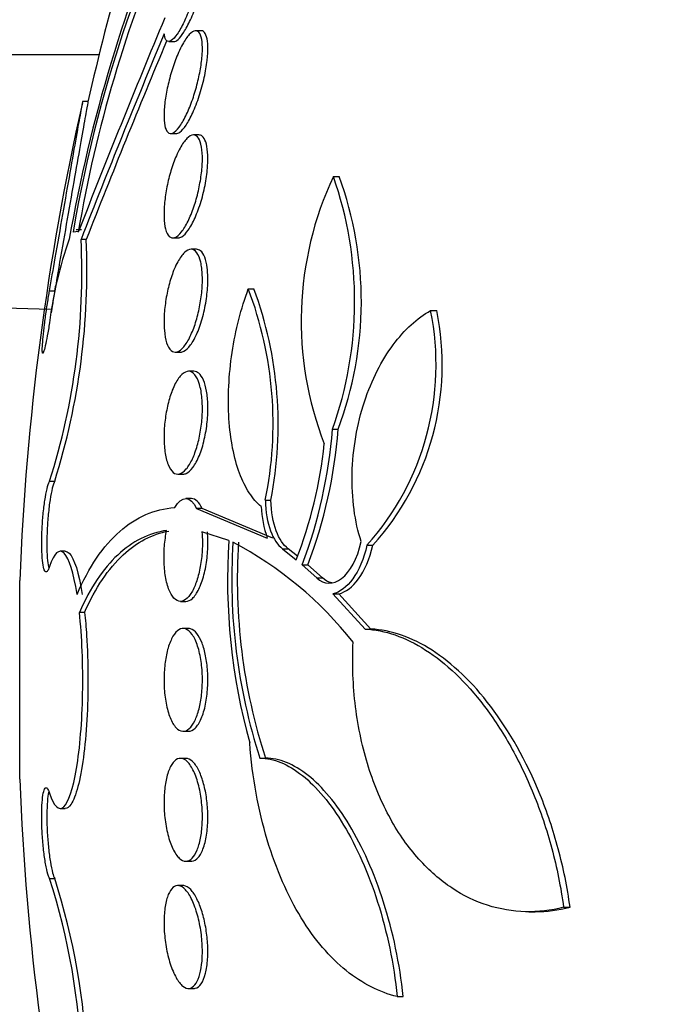
# Model space of a CAD drawing. Units: millimetres. Extents: x 0 to 1478, y 0 to 1758.
# Drawn here: x 281 to 286, y 1151 to 1159 of the extents above; entities that cross this region are included whole.
import ezdxf
from ezdxf import colors
from ezdxf.entities.mleader import LeaderData, LeaderLine
from ezdxf.math import Vec2, Vec3

# ---------------------------------------------------------------- set-up
doc = ezdxf.new("R2010")
doc.units = ezdxf.units.MM
doc.layers.add('DV7_Défaut', color=7, linetype='Continuous')
doc.layers.add('Défaut', color=7, linetype='Continuous')

# ---------------------------------------------------------------- blocks, each defined once
blk = doc.blocks.new('_DOT')
at = {"color": 0}
blk.add_line((0, 0), (-1, 0), dxfattribs=at)
at = {"color": 0, "const_width": 0.333}
blk.add_lwpolyline([(-0.1665, 0, 1), (0.1665, 0, 1)], format="xyb", close=True, dxfattribs=at)
blk = doc.blocks.new('SE6')
at = {"layer": 'DV7_Défaut', "color": 7, "linetype": 'Continuous'}
for p, q in [((282.2539, 1159.0049), (282.2121, 1159.0049)), ((282.0038, 1158.9212), (282.0447, 1158.9212)), ((244.9868, 1158.8197), (281.4605, 1158.8197)), ((281.3734, 1158.4553), (281.3315, 1158.4553)), ((282.0186, 1158.2049), (282.0599, 1158.2049)), ((282.2369, 1158.1939), (282.1953, 1158.1939)), ((283.2838, 1157.8715), (283.3288, 1157.8715)), ((281.3003, 1157.4436), (281.2574, 1157.4375)), ((281.3225, 1157.4553), (281.2811, 1157.4553)), ((281.3606, 1157.3819), (281.3201, 1157.3819)), ((282.0353, 1157.3939), (282.077, 1157.3939)), ((282.2184, 1157.3048), (282.1767, 1157.3048)), ((281.0745, 1156.9819), (281.1146, 1156.9819)), ((282.6221, 1156.9969), (282.6655, 1156.9969)), ((284.0412, 1156.8281), (284.0882, 1156.8281)), ((282.0536, 1156.5048), (282.0956, 1156.5048)), ((282.1986, 1156.3556), (282.1567, 1156.3556)), ((283.2765, 1155.9043), (283.3215, 1155.9043)), ((281.0749, 1155.5014), (281.1149, 1155.5014)), ((282.0733, 1155.5556), (282.1154, 1155.5556)), ((282.178, 1155.3658), (282.1357, 1155.3658)), ((282.7545, 1155.3525), (282.7982, 1155.3525)), ((282.2615, 1155.2894), (282.219, 1155.2894)), ((282.219, 1155.2894), (282.7699, 1155.0585)), ((282.8136, 1155.0585), (282.2615, 1155.2894)), ((282.4703, 1155.0403), (282.2609, 1155.1076)), ((281.1975, 1154.9553), (281.1573, 1154.9553)), ((282.8875, 1154.9753), (282.9316, 1154.9753)), ((282.8875, 1154.9753), (282.9953, 1154.89)), ((283.004, 1154.9181), (282.9316, 1154.9753)), ((283.5454, 1155.0026), (283.5911, 1155.0026)), ((283.041, 1154.8513), (283.0854, 1154.8513)), ((283.041, 1154.8513), (283.1542, 1154.7493)), ((283.199, 1154.7493), (283.0854, 1154.8513)), ((280.843, 1153.1823), (280.843, 1154.7284)), ((283.1542, 1154.7493), (283.199, 1154.7493)), ((282.0938, 1154.5658), (282.1356, 1154.5658)), ((283.281, 1154.625), (283.326, 1154.625)), ((283.281, 1154.625), (283.5305, 1154.3504)), ((283.5762, 1154.3504), (283.326, 1154.625)), ((281.3475, 1154.4805), (281.307, 1154.4805)), ((282.157, 1154.3553), (282.1147, 1154.3553)), ((283.5305, 1154.3504), (283.5762, 1154.3504)), ((282.1145, 1153.5553), (282.1569, 1153.5553)), ((282.136, 1153.3449), (282.0937, 1153.3449)), ((282.712, 1153.3468), (282.7556, 1153.3468)), ((281.1574, 1152.9553), (281.1974, 1152.9553)), ((282.1359, 1152.5449), (282.1782, 1152.5449)), ((281.0749, 1152.4093), (281.1149, 1152.4093)), ((282.1152, 1152.355), (282.073, 1152.355)), ((285.0765, 1152.1866), (285.1266, 1152.1866)), ((284.8057, 1152.1518), (284.8545, 1152.1518)), ((282.1566, 1151.555), (282.1988, 1151.555)), ((283.781, 1151.4917), (283.8273, 1151.4917))]:
    blk.add_line(p, q, dxfattribs=at)
for centre, radius, start, end in [((291.4324, 1155.7086), 10.3209, 150.26732, 170.35664), ((301.1283, 1153.9553), 20.2604, 160.9055, 167.17624), ((293.1127, 1155.2936), 12.0668, 156.62268, 170.02037), ((291.4459, 1155.7113), 10.2938, 156.63005, 170.34633), ((348.7395, 1131.1531), 72.3825, 157.283602, 158.702232), ((349.8885, 1130.563), 73.6266, 157.295002, 158.638236), ((348.8358, 1130.9481), 72.4682, 157.291952, 158.606912), ((314.8424, 2104.946), 948.7091, 265.930011, 267.960598), ((301.1283, 1153.9553), 20.3, 167.22299, 177.81768), ((285.6819, 1156.7484), 2.6481, 154.9058, 201.20378), ((280.5082, 1156.8981), 2.9413, 340.25235, 19.32526), ((280.675, 1156.8977), 2.8268, 339.42664, 20.14991), ((284.1011, 1156.3615), 3.0494, 160.3952, 172.99177), ((275.9968, 1157.1199), 5.3297, 342.32211, 2.81809), ((275.9026, 1157.1388), 5.4634, 342.56028, 2.55013), ((279.8593, 1155.9469), 2.9555, 348.39661, 20.80964), ((279.7943, 1155.9376), 3.0604, 348.97695, 20.25102), ((281.9771, 1156.4086), 2.1063, 318.12478, 11.48836), ((282.0412, 1156.405), 2.0903, 317.85968, 11.67572), ((279.5267, 1156.1901), 3.7607, 339.1456, 355.64282), ((279.5794, 1156.1903), 3.753, 339.09711, 355.63042), ((279.7505, 1156.1513), 3.4813, 338.7576, 354.05385), ((283.5453, 1155.3368), 0.8238, 182.35445, 199.74118), ((287.2016, 1154.7322), 4.7413, 176.27413, 195.50699), ((286.9921, 1154.733), 4.499, 176.2656, 197.9455), ((281.1269, 1152.4194), 2.9474, 38.35724, 62.17493), ((287.0251, 1154.733), 4.4889, 176.25696, 197.98718), ((301.1283, 1153.9553), 20.3, 182.18232, 192.8016), ((276.0345, 1150.7888), 5.2944, 2.0415, 17.8224), ((276.0524, 1150.7831), 5.3173, 2.09505, 17.80832)]:
    blk.add_arc(centre, radius, start, end, dxfattribs=at)
for points, knots in [([(282.2605, 1159.6755), (282.2621, 1159.6669), (282.2633, 1159.6572), (282.2639, 1159.6464), (282.2654, 1159.6217), (282.2643, 1159.5911), (282.2607, 1159.557), (282.2572, 1159.5233), (282.2512, 1159.4852), (282.2432, 1159.4461), (282.235, 1159.4058), (282.2246, 1159.3634), (282.2129, 1159.3219), (282.2004, 1159.278), (282.1862, 1159.2341), (282.1713, 1159.1934), (282.1554, 1159.15), (282.1384, 1159.109), (282.1215, 1159.0734), (282.1038, 1159.0363), (282.0858, 1159.004), (282.0689, 1158.9793), (282.052, 1158.9544), (282.0356, 1158.9366), (282.0215, 1158.9278), (282.0079, 1158.9193), (281.9958, 1158.9189), (281.9867, 1158.9274), (281.9782, 1158.9353), (281.9719, 1158.9512), (281.9686, 1158.9739), (281.9682, 1158.9765), (281.9679, 1158.9791), (281.9676, 1158.9819)], [0, 0, 0, 0, 0.041879, 0.041879, 0.041879, 0.137743, 0.137743, 0.137743, 0.232801, 0.232801, 0.232801, 0.330441, 0.330441, 0.330441, 0.433598, 0.433598, 0.433598, 0.543269, 0.543269, 0.543269, 0.657841, 0.657841, 0.657841, 0.773157, 0.773157, 0.773157, 0.884259, 0.884259, 0.884259, 0.988312, 0.988312, 0.988312, 1, 1, 1, 1]), ([(282.044, 1158.9212), (282.0531, 1158.9212), (282.0635, 1158.9264), (282.0749, 1158.9363), (282.0887, 1158.9484), (282.1042, 1158.9679), (282.1201, 1158.993), (282.1369, 1159.0195), (282.1546, 1159.053), (282.1719, 1159.0909), (282.1896, 1159.1298), (282.2074, 1159.1745), (282.2236, 1159.2212), (282.2397, 1159.2674), (282.2547, 1159.317), (282.2671, 1159.3655), (282.279, 1159.4115), (282.2889, 1159.458), (282.2957, 1159.5003), (282.3021, 1159.5398), (282.3059, 1159.5768), (282.3069, 1159.6079), (282.3077, 1159.6347), (282.3064, 1159.6578), (282.3031, 1159.6755)], [0, 0, 0, 0, 0.103681, 0.103681, 0.103681, 0.231019, 0.231019, 0.231019, 0.365786, 0.365786, 0.365786, 0.504874, 0.504874, 0.504874, 0.642557, 0.642557, 0.642557, 0.773287, 0.773287, 0.773287, 0.895196, 0.895196, 0.895196, 1, 1, 1, 1]), ([(290.1953, 1136.8593), (283.8524, 1139.3457), (270.6686, 1144.1289), (250.3534, 1150.3122), (229.3505, 1155.4833), (215.1828, 1158.1691), (208.0679, 1159.3197)], [0, 0, 0, 0, 0.239591, 0.493061, 0.74653, 1, 1, 1, 1]), ([(282.1096, 1158.8983), (282.1273, 1158.9304), (282.1453, 1158.9567), (282.1622, 1158.9748), (282.1791, 1158.9929), (282.1953, 1159.0033), (282.2094, 1159.0047), (282.2231, 1159.006), (282.2351, 1158.9988), (282.2442, 1158.9833), (282.2527, 1158.9687), (282.2588, 1158.9463), (282.262, 1158.9178), (282.265, 1158.891), (282.2653, 1158.8581), (282.2631, 1158.822), (282.2609, 1158.7868), (282.2561, 1158.7476), (282.2493, 1158.7075), (282.2423, 1158.6668), (282.2331, 1158.6243), (282.2223, 1158.583), (282.211, 1158.5397), (282.1977, 1158.4968), (282.1836, 1158.4573), (282.1685, 1158.4153), (282.1521, 1158.376), (282.1356, 1158.3423), (282.1182, 1158.3069), (282.1002, 1158.2766), (282.083, 1158.254), (282.0656, 1158.231), (282.0485, 1158.2153), (282.0334, 1158.2086), (282.0186, 1158.2021), (282.0052, 1158.2041), (281.9946, 1158.2148), (281.9846, 1158.2249), (281.9767, 1158.2432), (281.9718, 1158.2683), (281.9673, 1158.2918), (281.9652, 1158.322), (281.966, 1158.3563), (281.9666, 1158.3894), (281.9699, 1158.4271), (281.9753, 1158.4663), (281.9808, 1158.5057), (281.9887, 1158.5477), (281.9983, 1158.5889), (282.0082, 1158.6318), (282.0202, 1158.675), (282.0333, 1158.7154), (282.0472, 1158.7583), (282.0627, 1158.7991), (282.0786, 1158.8351), (282.0888, 1158.858), (282.0992, 1158.8793), (282.1096, 1158.8983)], [0, 0, 0, 0, 0.058606, 0.058606, 0.058606, 0.117315, 0.117315, 0.117315, 0.174198, 0.174198, 0.174198, 0.227418, 0.227418, 0.227418, 0.277412, 0.277412, 0.277412, 0.326044, 0.326044, 0.326044, 0.375469, 0.375469, 0.375469, 0.427392, 0.427392, 0.427392, 0.48263, 0.48263, 0.48263, 0.540742, 0.540742, 0.540742, 0.599908, 0.599908, 0.599908, 0.657562, 0.657562, 0.657562, 0.711823, 0.711823, 0.711823, 0.762626, 0.762626, 0.762626, 0.811502, 0.811502, 0.811502, 0.860537, 0.860537, 0.860537, 0.911558, 0.911558, 0.911558, 0.965683, 0.965683, 0.965683, 1, 1, 1, 1]), ([(282.0591, 1158.2049), (282.0683, 1158.2049), (282.0785, 1158.2089), (282.0892, 1158.2167), (282.1042, 1158.2276), (282.1206, 1158.2462), (282.1372, 1158.2708), (282.1546, 1158.2966), (282.1726, 1158.3297), (282.1898, 1158.3676), (282.2073, 1158.4061), (282.2245, 1158.4506), (282.2397, 1158.4975), (282.2546, 1158.5431), (282.268, 1158.5924), (282.2787, 1158.6407), (282.2888, 1158.6861), (282.2966, 1158.7321), (282.3014, 1158.7742), (282.3059, 1158.8136), (282.3078, 1158.8507), (282.307, 1158.8822), (282.3061, 1158.9125), (282.3027, 1158.9385), (282.297, 1158.958), (282.2914, 1158.9777), (282.2833, 1158.9915), (282.2735, 1158.9987), (282.2679, 1159.0028), (282.2617, 1159.0048), (282.255, 1159.0048)], [0, 0, 0, 0, 0.078513, 0.078513, 0.078513, 0.188919, 0.188919, 0.188919, 0.305054, 0.305054, 0.305054, 0.42338, 0.42338, 0.42338, 0.538735, 0.538735, 0.538735, 0.647193, 0.647193, 0.647193, 0.748552, 0.748552, 0.748552, 0.845997, 0.845997, 0.845997, 0.943886, 0.943886, 0.943886, 1, 1, 1, 1]), ([(281.0745, 1156.9819), (281.0885, 1157.062), (281.1036, 1157.1487), (281.1191, 1157.2373), (281.1384, 1157.3477), (281.1588, 1157.4638), (281.1785, 1157.576), (281.1982, 1157.6888), (281.2179, 1157.8008), (281.2358, 1157.9026), (281.2537, 1158.0042), (281.2703, 1158.0985), (281.2843, 1158.1775), (281.298, 1158.2555), (281.3095, 1158.3206), (281.3177, 1158.3672), (281.3258, 1158.413), (281.331, 1158.442), (281.3327, 1158.4516), (281.3331, 1158.4541), (281.3333, 1158.4553), (281.3333, 1158.4553)], [0, 0, 0, 0, 0.133114, 0.133114, 0.133114, 0.299119, 0.299119, 0.299119, 0.465948, 0.465948, 0.465948, 0.632295, 0.632295, 0.632295, 0.796701, 0.796701, 0.796701, 0.958593, 0.958593, 0.958593, 1, 1, 1, 1]), ([(281.3739, 1158.4553), (281.3739, 1158.4553), (281.3709, 1158.4386), (281.3653, 1158.4064), (281.3592, 1158.3724), (281.35, 1158.3202), (281.3383, 1158.2542), (281.3265, 1158.1876), (281.312, 1158.1052), (281.2959, 1158.0139), (281.2795, 1157.9212), (281.2611, 1157.8168), (281.2422, 1157.7092), (281.2229, 1157.6), (281.2026, 1157.4845), (281.1829, 1157.3722), (281.1631, 1157.259), (281.1432, 1157.1458), (281.1251, 1157.0421), (281.1215, 1157.0217), (281.118, 1157.0016), (281.1146, 1156.9819)], [0, 0, 0, 0, 0.150748, 0.150748, 0.150748, 0.310435, 0.310435, 0.310435, 0.471507, 0.471507, 0.471507, 0.634921, 0.634921, 0.634921, 0.800636, 0.800636, 0.800636, 0.967602, 0.967602, 0.967602, 1, 1, 1, 1]), ([(282.0907, 1158.0914), (282.1082, 1158.1233), (282.1265, 1158.1489), (282.144, 1158.1663), (282.1615, 1158.1837), (282.1787, 1158.1933), (282.1941, 1158.1939), (282.2091, 1158.1944), (282.2229, 1158.1863), (282.2339, 1158.1696), (282.2443, 1158.1539), (282.2526, 1158.1301), (282.2578, 1158.1001), (282.2627, 1158.072), (282.265, 1158.0377), (282.2645, 1158.0001), (282.264, 1157.9639), (282.261, 1157.9238), (282.2556, 1157.8831), (282.2503, 1157.8422), (282.2425, 1157.7997), (282.233, 1157.7587), (282.2232, 1157.716), (282.2112, 1157.6739), (282.1981, 1157.6354), (282.1843, 1157.5945), (282.1688, 1157.5565), (282.153, 1157.5241), (282.1362, 1157.4899), (282.1185, 1157.4609), (282.1013, 1157.4395), (282.0836, 1157.4174), (282.0659, 1157.4026), (282.0497, 1157.3968), (282.0337, 1157.3911), (282.0188, 1157.3939), (282.0064, 1157.4056), (281.9945, 1157.4167), (281.9846, 1157.4362), (281.9777, 1157.4627), (281.9713, 1157.4876), (281.9673, 1157.5193), (281.9662, 1157.5551), (281.9651, 1157.5892), (281.9666, 1157.6281), (281.9705, 1157.6683), (281.9744, 1157.7081), (281.9807, 1157.7503), (281.9889, 1157.7916), (281.9973, 1157.8341), (282.008, 1157.8767), (282.0199, 1157.9163), (282.0325, 1157.9582), (282.0469, 1157.9978), (282.062, 1158.0325), (282.0713, 1158.0539), (282.0809, 1158.0737), (282.0907, 1158.0914)], [0, 0, 0, 0, 0.058977, 0.058977, 0.058977, 0.118013, 0.118013, 0.118013, 0.175901, 0.175901, 0.175901, 0.23044, 0.23044, 0.23044, 0.281383, 0.281383, 0.281383, 0.330234, 0.330234, 0.330234, 0.379156, 0.379156, 0.379156, 0.430068, 0.430068, 0.430068, 0.484136, 0.484136, 0.484136, 0.541392, 0.541392, 0.541392, 0.600468, 0.600468, 0.600468, 0.658923, 0.658923, 0.658923, 0.714463, 0.714463, 0.714463, 0.766348, 0.766348, 0.766348, 0.815658, 0.815658, 0.815658, 0.864404, 0.864404, 0.864404, 0.914567, 0.914567, 0.914567, 0.967549, 0.967549, 0.967549, 1, 1, 1, 1]), ([(282.0761, 1157.3939), (282.0851, 1157.3939), (282.0947, 1157.397), (282.1045, 1157.403), (282.1205, 1157.4127), (282.1377, 1157.4303), (282.1547, 1157.4543), (282.1724, 1157.4794), (282.1905, 1157.5121), (282.2073, 1157.5499), (282.2243, 1157.5878), (282.2405, 1157.632), (282.2544, 1157.6787), (282.2678, 1157.7237), (282.2795, 1157.7723), (282.2883, 1157.8202), (282.2965, 1157.865), (282.3023, 1157.9104), (282.3051, 1157.9523), (282.3078, 1157.9916), (282.3078, 1158.0289), (282.3052, 1158.0609), (282.3027, 1158.092), (282.2977, 1158.119), (282.2906, 1158.1398), (282.2833, 1158.1609), (282.2738, 1158.1763), (282.2628, 1158.1849), (282.2552, 1158.1909), (282.2467, 1158.1939), (282.2378, 1158.1939)], [0, 0, 0, 0, 0.069045, 0.069045, 0.069045, 0.181607, 0.181607, 0.181607, 0.298999, 0.298999, 0.298999, 0.41691, 0.41691, 0.41691, 0.530225, 0.530225, 0.530225, 0.63611, 0.63611, 0.63611, 0.735689, 0.735689, 0.735689, 0.8328, 0.8328, 0.8328, 0.931748, 0.931748, 0.931748, 1, 1, 1, 1]), ([(282.0722, 1157.2064), (282.0893, 1157.2378), (282.1075, 1157.2629), (282.1252, 1157.2795), (282.1429, 1157.2962), (282.1608, 1157.3049), (282.1771, 1157.3048), (282.1934, 1157.3047), (282.2087, 1157.2957), (282.2215, 1157.2782), (282.2337, 1157.2616), (282.2441, 1157.2366), (282.2514, 1157.2053), (282.2582, 1157.176), (282.2626, 1157.1402), (282.264, 1157.1012), (282.2654, 1157.0641), (282.2641, 1157.023), (282.2604, 1156.9814), (282.2567, 1156.9403), (282.2505, 1156.8977), (282.2425, 1156.8568), (282.2342, 1156.8147), (282.2236, 1156.7734), (282.2118, 1156.7357), (282.1992, 1156.6959), (282.1849, 1156.6593), (282.1699, 1156.6281), (282.154, 1156.5951), (282.1368, 1156.5674), (282.1199, 1156.5471), (282.1022, 1156.5259), (282.0842, 1156.5121), (282.0674, 1156.507), (282.0505, 1156.502), (282.0342, 1156.5056), (282.0202, 1156.518), (282.0067, 1156.5299), (281.9949, 1156.5505), (281.9859, 1156.5782), (281.9775, 1156.6042), (281.9714, 1156.6373), (281.9683, 1156.6746), (281.9654, 1156.7098), (281.965, 1156.7498), (281.9673, 1156.7911), (281.9694, 1156.8313), (281.9741, 1156.8739), (281.9809, 1156.9154), (281.9878, 1156.9575), (281.9969, 1156.9997), (282.0076, 1157.0386), (282.0188, 1157.0795), (282.032, 1157.118), (282.046, 1157.1515), (282.0544, 1157.1714), (282.0632, 1157.1899), (282.0722, 1157.2064)], [0, 0, 0, 0, 0.059005, 0.059005, 0.059005, 0.118021, 0.118021, 0.118021, 0.176664, 0.176664, 0.176664, 0.232519, 0.232519, 0.232519, 0.284628, 0.284628, 0.284628, 0.333977, 0.333977, 0.333977, 0.382627, 0.382627, 0.382627, 0.432655, 0.432655, 0.432655, 0.485537, 0.485537, 0.485537, 0.541749, 0.541749, 0.541749, 0.600422, 0.600422, 0.600422, 0.659397, 0.659397, 0.659397, 0.716148, 0.716148, 0.716148, 0.769278, 0.769278, 0.769278, 0.819288, 0.819288, 0.819288, 0.867989, 0.867989, 0.867989, 0.917451, 0.917451, 0.917451, 0.969328, 0.969328, 0.969328, 1, 1, 1, 1]), ([(282.0948, 1156.5048), (282.1033, 1156.5048), (282.112, 1156.5071), (282.1209, 1156.5117), (282.1378, 1156.5203), (282.1555, 1156.537), (282.1728, 1156.5606), (282.1905, 1156.5849), (282.2083, 1156.6172), (282.2244, 1156.6549), (282.2404, 1156.6921), (282.2554, 1156.7358), (282.2678, 1156.7822), (282.2795, 1156.8263), (282.2893, 1156.8742), (282.296, 1156.9214), (282.3023, 1156.9655), (282.3061, 1157.0103), (282.307, 1157.0518), (282.3078, 1157.0912), (282.306, 1157.1287), (282.3018, 1157.1611), (282.2976, 1157.1932), (282.291, 1157.2212), (282.2825, 1157.2432), (282.2737, 1157.2658), (282.2628, 1157.2827), (282.2505, 1157.2928), (282.2408, 1157.3008), (282.2301, 1157.3048), (282.219, 1157.3048)], [0, 0, 0, 0, 0.060442, 0.060442, 0.060442, 0.174996, 0.174996, 0.174996, 0.293154, 0.293154, 0.293154, 0.41003, 0.41003, 0.41003, 0.520944, 0.520944, 0.520944, 0.624373, 0.624373, 0.624373, 0.72262, 0.72262, 0.72262, 0.819908, 0.819908, 0.819908, 0.920325, 0.920325, 0.920325, 1, 1, 1, 1]), ([(281.0745, 1156.7336), (281.0716, 1156.7155), (281.0687, 1156.6978), (281.0658, 1156.6808), (281.06, 1156.6472), (281.0542, 1156.616), (281.0489, 1156.5898), (281.0436, 1156.5636), (281.0386, 1156.5416), (281.0344, 1156.5258), (281.0302, 1156.5102), (281.0266, 1156.5002), (281.0239, 1156.4967), (281.0213, 1156.4932), (281.0195, 1156.4961), (281.0187, 1156.505), (281.0178, 1156.5139), (281.018, 1156.5289), (281.0191, 1156.549), (281.0201, 1156.569), (281.0222, 1156.5944), (281.025, 1156.6232), (281.0278, 1156.6521), (281.0315, 1156.6852), (281.0357, 1156.7198), (281.04, 1156.7546), (281.045, 1156.7919), (281.0503, 1156.8286), (281.0556, 1156.8657), (281.0613, 1156.9032), (281.0671, 1156.938), (281.0695, 1156.9531), (281.072, 1156.9678), (281.0745, 1156.9819)], [0, 0, 0, 0, 0.051444, 0.051444, 0.051444, 0.153799, 0.153799, 0.153799, 0.256027, 0.256027, 0.256027, 0.357408, 0.357408, 0.357408, 0.457607, 0.457607, 0.457607, 0.55682, 0.55682, 0.55682, 0.655668, 0.655668, 0.655668, 0.754911, 0.754911, 0.754911, 0.855136, 0.855136, 0.855136, 0.956518, 0.956518, 0.956518, 1, 1, 1, 1]), ([(281.1146, 1156.9819), (281.1088, 1156.9491), (281.1029, 1156.9127), (281.0973, 1156.8758), (281.094, 1156.8541), (281.0907, 1156.8319), (281.0876, 1156.8098)], [0, 0, 0, 0, 0.629335, 0.629335, 0.629335, 1, 1, 1, 1]), ([(282.7221, 1155.3029), (282.6887, 1155.3308), (282.6578, 1155.3663), (282.6015, 1155.4528), (282.5758, 1155.5046), (282.5322, 1155.6211), (282.5142, 1155.6858), (282.4861, 1155.8287), (282.4763, 1155.9066), (282.4661, 1156.0681), (282.4656, 1156.1537), (282.4741, 1156.3273), (282.4829, 1156.4144), (282.5225, 1156.6764), (282.5661, 1156.8454), (282.6221, 1156.9969)], [0, 0, 0, 0, 0.125, 0.125, 0.25, 0.25, 0.375, 0.375, 0.5, 0.5, 0.625, 0.625, 0.75, 0.75, 1, 1, 1, 1]), ([(283.5006, 1155.0309), (283.4756, 1155.1085), (283.4569, 1155.1919), (283.4328, 1155.3706), (283.4278, 1155.4651), (283.4346, 1155.75), (283.4693, 1155.9462), (283.5826, 1156.2908), (283.6605, 1156.4413), (283.8383, 1156.6807), (283.9372, 1156.7697), (284.0412, 1156.8281)], [0, 0, 0, 0, 0.125, 0.125, 0.25, 0.25, 0.5, 0.5, 0.75, 0.75, 1, 1, 1, 1]), ([(282.0538, 1156.2601), (282.07, 1156.2911), (282.0877, 1156.3156), (282.1053, 1156.3317), (282.123, 1156.3478), (282.141, 1156.3561), (282.1581, 1156.3556), (282.1752, 1156.3552), (282.1918, 1156.3459), (282.2063, 1156.3281), (282.2202, 1156.3109), (282.2326, 1156.2853), (282.2422, 1156.253), (282.2511, 1156.2228), (282.2577, 1156.1859), (282.2613, 1156.1455), (282.2646, 1156.1075), (282.2654, 1156.0654), (282.2635, 1156.0228), (282.2617, 1155.9815), (282.2573, 1155.9386), (282.2508, 1155.8975), (282.2441, 1155.8559), (282.2352, 1155.8152), (282.2247, 1155.7782), (282.2137, 1155.7394), (282.2007, 1155.7038), (282.1868, 1155.6738), (282.172, 1155.6418), (282.1557, 1155.6152), (282.1393, 1155.5958), (282.122, 1155.5753), (282.1041, 1155.5622), (282.0869, 1155.5576), (282.0694, 1155.5529), (282.0522, 1155.5568), (282.0368, 1155.5695), (282.0217, 1155.5819), (282.008, 1155.603), (281.9969, 1155.6314), (281.9865, 1155.6582), (281.9782, 1155.6923), (281.9729, 1155.7309), (281.968, 1155.7671), (281.9655, 1155.8082), (281.9658, 1155.8506), (281.9662, 1155.8914), (281.969, 1155.9345), (281.9742, 1155.9763), (281.9793, 1156.0182), (281.9869, 1156.06), (281.9961, 1156.0985), (282.0058, 1156.1385), (282.0175, 1156.1761), (282.0304, 1156.2086), (282.0378, 1156.2273), (282.0456, 1156.2446), (282.0538, 1156.2601)], [0, 0, 0, 0, 0.058678, 0.058678, 0.058678, 0.117316, 0.117316, 0.117316, 0.176413, 0.176413, 0.176413, 0.23353, 0.23353, 0.23353, 0.287022, 0.287022, 0.287022, 0.337194, 0.337194, 0.337194, 0.385844, 0.385844, 0.385844, 0.435138, 0.435138, 0.435138, 0.486829, 0.486829, 0.486829, 0.541814, 0.541814, 0.541814, 0.599755, 0.599755, 0.599755, 0.658921, 0.658921, 0.658921, 0.71676, 0.71676, 0.71676, 0.77129, 0.77129, 0.77129, 0.822302, 0.822302, 0.822302, 0.871244, 0.871244, 0.871244, 0.920192, 0.920192, 0.920192, 0.971012, 0.971012, 0.971012, 1, 1, 1, 1]), ([(282.1148, 1155.5557), (282.1226, 1155.5557), (282.1306, 1155.5575), (282.1387, 1155.561), (282.1561, 1155.5686), (282.1741, 1155.5847), (282.1913, 1155.608), (282.2088, 1155.6317), (282.2259, 1155.6636), (282.241, 1155.7011), (282.2557, 1155.7376), (282.2691, 1155.7807), (282.2796, 1155.8266), (282.2895, 1155.8697), (282.2972, 1155.9166), (282.3018, 1155.963), (282.3061, 1156.0064), (282.3079, 1156.0506), (282.3069, 1156.0916), (282.3059, 1156.1312), (282.3023, 1156.1689), (282.2966, 1156.2017), (282.2907, 1156.2348), (282.2825, 1156.2638), (282.2727, 1156.2869), (282.2624, 1156.311), (282.25, 1156.3292), (282.2366, 1156.3406), (282.2249, 1156.3506), (282.2121, 1156.3556), (282.1989, 1156.3556)], [0, 0, 0, 0, 0.053426, 0.053426, 0.053426, 0.169702, 0.169702, 0.169702, 0.288034, 0.288034, 0.288034, 0.40325, 0.40325, 0.40325, 0.511505, 0.511505, 0.511505, 0.612712, 0.612712, 0.612712, 0.710123, 0.710123, 0.710123, 0.8081, 0.8081, 0.8081, 0.910377, 0.910377, 0.910377, 1, 1, 1, 1]), ([(281.0749, 1154.8373), (281.0698, 1154.8218), (281.0646, 1154.8102), (281.0596, 1154.8031), (281.0534, 1154.7942), (281.0473, 1154.7922), (281.0418, 1154.7973), (281.0363, 1154.8024), (281.0313, 1154.8146), (281.0272, 1154.833), (281.0231, 1154.8513), (281.0198, 1154.8762), (281.0175, 1154.9056), (281.0153, 1154.9347), (281.014, 1154.969), (281.0138, 1155.0058), (281.0137, 1155.0422), (281.0145, 1155.082), (281.0164, 1155.1219), (281.0182, 1155.1617), (281.0211, 1155.2027), (281.0247, 1155.2414), (281.0284, 1155.2805), (281.0329, 1155.3183), (281.038, 1155.3519), (281.0432, 1155.3859), (281.049, 1155.4166), (281.055, 1155.4414), (281.0611, 1155.4664), (281.0675, 1155.4863), (281.0738, 1155.4992), (281.0741, 1155.5), (281.0745, 1155.5007), (281.0749, 1155.5014)], [0, 0, 0, 0, 0.082651, 0.082651, 0.082651, 0.185723, 0.185723, 0.185723, 0.288479, 0.288479, 0.288479, 0.390212, 0.390212, 0.390212, 0.490762, 0.490762, 0.490762, 0.590493, 0.590493, 0.590493, 0.690112, 0.690112, 0.690112, 0.790361, 0.790361, 0.790361, 0.891711, 0.891711, 0.891711, 0.994174, 0.994174, 0.994174, 1, 1, 1, 1]), ([(281.1149, 1155.5014), (281.1086, 1155.4892), (281.1022, 1155.4701), (281.0961, 1155.4457), (281.0899, 1155.4211), (281.084, 1155.3904), (281.0787, 1155.3562), (281.0734, 1155.3221), (281.0687, 1155.2836), (281.0649, 1155.2437), (281.0611, 1155.2043), (281.0582, 1155.1626), (281.0563, 1155.122), (281.0545, 1155.0819), (281.0536, 1155.0419), (281.0538, 1155.0052), (281.054, 1154.9688), (281.0553, 1154.9348), (281.0575, 1154.9059), (281.0597, 1154.877), (281.0629, 1154.8525), (281.0669, 1154.8344), (281.0678, 1154.8303), (281.0687, 1154.8266), (281.0696, 1154.8232)], [0, 0, 0, 0, 0.140111, 0.140111, 0.140111, 0.281013, 0.281013, 0.281013, 0.421335, 0.421335, 0.421335, 0.560153, 0.560153, 0.560153, 0.69739, 0.69739, 0.69739, 0.833665, 0.833665, 0.833665, 0.969993, 0.969993, 0.969993, 1, 1, 1, 1]), ([(282.2615, 1155.2894), (282.2389, 1155.3385), (282.2097, 1155.3649), (282.1792, 1155.3658), (282.1787, 1155.3658), (282.1783, 1155.3658)], [0, 0, 0, 0, 0.984378, 0.984378, 1, 1, 1, 1]), ([(282.7545, 1155.3525), (282.7566, 1155.2628), (282.7711, 1155.1808), (282.8182, 1155.0509), (282.8507, 1155.003), (282.8875, 1154.9753)], [0, 0, 0, 0, 0.5, 0.5, 1, 1, 1, 1]), ([(282.9316, 1154.9753), (282.8946, 1155.003), (282.8622, 1155.0509), (282.815, 1155.1803), (282.8004, 1155.2625), (282.7982, 1155.3525)], [0, 0, 0, 0, 0.5, 0.5, 1, 1, 1, 1]), ([(281.2886, 1154.6201), (281.3348, 1154.7264), (281.3856, 1154.8205), (281.4967, 1154.9843), (281.5574, 1155.0543), (281.7498, 1155.2236), (281.8922, 1155.2843), (282.0487, 1155.2958)], [0, 0, 0, 0, 0.25, 0.25, 0.5, 0.5, 1, 1, 1, 1]), ([(281.9864, 1155.1179), (281.8484, 1155.097), (281.7191, 1155.0329), (281.4915, 1154.8204), (281.392, 1154.6728), (281.307, 1154.4805)], [0, 0, 0, 0, 0.5, 0.5, 1, 1, 1, 1]), ([(281.3475, 1154.4805), (281.3897, 1154.5757), (281.4358, 1154.6606), (281.536, 1154.8099), (281.5904, 1154.8746), (281.7555, 1155.0279), (281.8737, 1155.0889), (282.0022, 1155.1134)], [0, 0, 0, 0, 0.258164, 0.258164, 0.516329, 0.516329, 1, 1, 1, 1]), ([(282.2609, 1155.1076), (282.2633, 1155.081), (282.2645, 1155.053), (282.2645, 1155.0248), (282.2646, 1154.9831), (282.2621, 1154.9399), (282.2573, 1154.8986), (282.2525, 1154.8573), (282.2452, 1154.817), (282.2362, 1154.7805), (282.2268, 1154.7427), (282.2153, 1154.708), (282.2026, 1154.6789), (282.1891, 1154.648), (282.174, 1154.6225), (282.1584, 1154.6039), (282.1418, 1154.5842), (282.1243, 1154.5718), (282.1072, 1154.5675), (282.0894, 1154.5631), (282.0716, 1154.5673), (282.0552, 1154.58), (282.0389, 1154.5926), (282.0235, 1154.614), (282.0105, 1154.6427), (281.9982, 1154.6702), (281.9876, 1154.7052), (281.9801, 1154.7448), (281.973, 1154.7819), (281.9684, 1154.8241), (281.9666, 1154.8677), (281.965, 1154.9091), (281.9659, 1154.9529), (281.9693, 1154.9953), (281.9726, 1155.0371), (281.9784, 1155.0788), (281.9862, 1155.117), (281.9863, 1155.1173), (281.9863, 1155.1176), (281.9864, 1155.1179)], [0, 0, 0, 0, 0.053606, 0.053606, 0.053606, 0.132858, 0.132858, 0.132858, 0.212051, 0.212051, 0.212051, 0.294173, 0.294173, 0.294173, 0.381286, 0.381286, 0.381286, 0.473674, 0.473674, 0.473674, 0.569369, 0.569369, 0.569369, 0.664531, 0.664531, 0.664531, 0.755285, 0.755285, 0.755285, 0.840082, 0.840082, 0.840082, 0.920399, 0.920399, 0.920399, 0.99942, 0.99942, 0.99942, 1, 1, 1, 1]), ([(282.1355, 1154.5658), (282.1524, 1154.5658), (282.1698, 1154.5737), (282.1865, 1154.5889), (282.2041, 1154.605), (282.2214, 1154.6296), (282.2368, 1154.6611), (282.2519, 1154.6918), (282.2657, 1154.7301), (282.2767, 1154.7726), (282.2871, 1154.8127), (282.2953, 1154.8578), (282.3005, 1154.9038), (282.3053, 1154.9469), (282.3076, 1154.9921), (282.3071, 1155.0353), (282.3068, 1155.0599), (282.3056, 1155.0843), (282.3035, 1155.1076)], [0, 0, 0, 0, 0.182753, 0.182753, 0.182753, 0.375202, 0.375202, 0.375202, 0.563348, 0.563348, 0.563348, 0.740523, 0.740523, 0.740523, 0.905979, 0.905979, 0.905979, 1, 1, 1, 1]), ([(283.1542, 1154.7493), (283.2122, 1154.6948), (283.2836, 1154.6946), (283.4126, 1154.7943), (283.472, 1154.8973), (283.5006, 1155.0309)], [0, 0, 0, 0, 0.5, 0.5, 1, 1, 1, 1]), ([(281.2886, 1154.6201), (281.2622, 1154.7888), (281.2266, 1154.9009), (281.1493, 1154.979), (281.1094, 1154.9432), (281.0749, 1154.8373)], [0, 0, 0, 0, 0.5, 0.5, 1, 1, 1, 1]), ([(281.1975, 1154.9553), (281.2077, 1154.9554), (281.218, 1154.9503), (281.2669, 1154.901), (281.3027, 1154.788), (281.3292, 1154.6201)], [0, 0, 0, 0, 0.208505, 0.208505, 1, 1, 1, 1]), ([(283.5454, 1155.0026), (283.5221, 1154.8971), (283.482, 1154.8057), (283.3879, 1154.6758), (283.3343, 1154.6366), (283.281, 1154.625)], [0, 0, 0, 0, 0.5, 0.5, 1, 1, 1, 1]), ([(283.326, 1154.625), (283.38, 1154.6367), (283.4336, 1154.6764), (283.527, 1154.8049), (283.5675, 1154.8957), (283.5911, 1155.0026)], [0, 0, 0, 0, 0.5, 0.5, 1, 1, 1, 1]), ([(281.0749, 1153.0734), (281.1083, 1152.9711), (281.1473, 1152.9336), (281.2226, 1153.0021), (281.2577, 1153.106), (281.3113, 1153.4245), (281.3282, 1153.6307), (281.3364, 1154.0701), (281.3274, 1154.2934), (281.307, 1154.4805)], [0, 0, 0, 0, 0.25, 0.25, 0.5, 0.5, 0.75, 0.75, 1, 1, 1, 1]), ([(281.3475, 1154.4805), (281.3537, 1154.4238), (281.3589, 1154.3633), (281.363, 1154.3006), (281.3698, 1154.1961), (281.3736, 1154.0833), (281.3739, 1153.9718), (281.3742, 1153.8614), (281.3712, 1153.7491), (281.3651, 1153.6443), (281.3591, 1153.5396), (281.3498, 1153.4395), (281.3381, 1153.352), (281.3263, 1153.2637), (281.3117, 1153.1859), (281.2955, 1153.1246), (281.2791, 1153.0624), (281.2607, 1153.0155), (281.2418, 1152.9875), (281.2273, 1152.9662), (281.2123, 1152.9554), (281.1974, 1152.9554)], [0, 0, 0, 0, 0.094098, 0.094098, 0.094098, 0.251466, 0.251466, 0.251466, 0.407186, 0.407186, 0.407186, 0.562746, 0.562746, 0.562746, 0.719665, 0.719665, 0.719665, 0.878867, 0.878867, 0.878867, 1, 1, 1, 1]), ([(281.9977, 1154.2032), (282.0084, 1154.2395), (282.0214, 1154.2708), (282.0357, 1154.2948), (282.05, 1154.3187), (282.0658, 1154.336), (282.082, 1154.3457), (282.099, 1154.3559), (282.1167, 1154.358), (282.1339, 1154.352), (282.1516, 1154.3458), (282.1692, 1154.3308), (282.1852, 1154.308), (282.201, 1154.2855), (282.2156, 1154.2547), (282.2276, 1154.218), (282.239, 1154.1832), (282.2483, 1154.1419), (282.2547, 1154.0979), (282.2606, 1154.0568), (282.264, 1154.0121), (282.2645, 1153.9677), (282.265, 1153.9254), (282.2629, 1153.8822), (282.2584, 1153.8419), (282.2539, 1153.8017), (282.247, 1153.7633), (282.2382, 1153.7293), (282.2292, 1153.6942), (282.218, 1153.6629), (282.2055, 1153.6376), (282.1924, 1153.6107), (282.1775, 1153.5898), (282.1621, 1153.576), (282.1457, 1153.5614), (282.1283, 1153.5544), (282.1112, 1153.5554), (282.0935, 1153.5565), (282.0755, 1153.5663), (282.059, 1153.5842), (282.0425, 1153.602), (282.0268, 1153.6285), (282.0135, 1153.6616), (282.0008, 1153.6932), (281.9898, 1153.732), (281.9818, 1153.7746), (281.9743, 1153.8144), (281.9692, 1153.8587), (281.9671, 1153.9035), (281.965, 1153.9459), (281.9655, 1153.99), (281.9686, 1154.0319), (281.9715, 1154.0731), (281.977, 1154.1133), (281.9844, 1154.1495), (281.9883, 1154.1684), (281.9928, 1154.1864), (281.9977, 1154.2032)], [0, 0, 0, 0, 0.05512, 0.05512, 0.05512, 0.110082, 0.110082, 0.110082, 0.167539, 0.167539, 0.167539, 0.226671, 0.226671, 0.226671, 0.284989, 0.284989, 0.284989, 0.340228, 0.340228, 0.340228, 0.391761, 0.391761, 0.391761, 0.440834, 0.440834, 0.440834, 0.489573, 0.489573, 0.489573, 0.539986, 0.539986, 0.539986, 0.593413, 0.593413, 0.593413, 0.650123, 0.650123, 0.650123, 0.709013, 0.709013, 0.709013, 0.767774, 0.767774, 0.767774, 0.823966, 0.823966, 0.823966, 0.87649, 0.87649, 0.87649, 0.926133, 0.926133, 0.926133, 0.974816, 0.974816, 0.974816, 1, 1, 1, 1]), ([(282.1569, 1153.5553), (282.1745, 1153.5553), (282.1924, 1153.5639), (282.2091, 1153.5804), (282.2259, 1153.5971), (282.242, 1153.6225), (282.2558, 1153.6547), (282.2691, 1153.6856), (282.2806, 1153.7237), (282.2892, 1153.7659), (282.2972, 1153.8054), (282.3028, 1153.8496), (282.3054, 1153.8945), (282.3079, 1153.9368), (282.3077, 1153.981), (282.305, 1154.0232), (282.3023, 1154.0645), (282.2971, 1154.1049), (282.2898, 1154.1415), (282.2824, 1154.1788), (282.2727, 1154.2131), (282.2616, 1154.2419), (282.2499, 1154.2723), (282.2362, 1154.2974), (282.2218, 1154.3159), (282.2064, 1154.3356), (282.1897, 1154.3482), (282.173, 1154.353), (282.1677, 1154.3545), (282.1624, 1154.3553), (282.157, 1154.3553)], [0, 0, 0, 0, 0.116851, 0.116851, 0.116851, 0.234747, 0.234747, 0.234747, 0.347893, 0.347893, 0.347893, 0.453575, 0.453575, 0.453575, 0.553049, 0.553049, 0.553049, 0.650206, 0.650206, 0.650206, 0.749338, 0.749338, 0.749338, 0.853727, 0.853727, 0.853727, 0.964805, 0.964805, 0.964805, 1, 1, 1, 1]), ([(283.5305, 1154.3504), (283.6862, 1154.3436), (283.8435, 1154.2893), (284.1612, 1154.0858), (284.3147, 1153.9406), (284.531, 1153.6563), (284.6006, 1153.5501), (284.7288, 1153.322), (284.7882, 1153.1991), (284.896, 1152.9337), (284.9444, 1152.7905), (285.0233, 1152.4967), (285.0548, 1152.3434), (285.0765, 1152.1866)], [0, 0, 0, 0, 0.25, 0.25, 0.5, 0.5, 0.625, 0.625, 0.75, 0.75, 0.875, 0.875, 1, 1, 1, 1]), ([(285.1266, 1152.1866), (285.1049, 1152.3429), (285.0738, 1152.4939), (284.9953, 1152.7864), (284.9472, 1152.9291), (284.7857, 1153.327), (284.6528, 1153.5596), (284.3659, 1153.9368), (284.2095, 1154.0847), (283.8947, 1154.2869), (283.7331, 1154.3435), (283.5762, 1154.3504)], [0, 0, 0, 0, 0.125, 0.125, 0.25, 0.25, 0.5, 0.5, 0.75, 0.75, 1, 1, 1, 1]), ([(285.0765, 1152.1866), (284.9769, 1152.1612), (284.8778, 1152.1498), (284.6804, 1152.1544), (284.5811, 1152.1708), (284.3886, 1152.2323), (284.2957, 1152.277), (284.1166, 1152.396), (284.0295, 1152.4713), (283.868, 1152.6519), (283.794, 1152.7562), (283.6611, 1152.9968), (283.6035, 1153.1317), (283.512, 1153.4218), (283.477, 1153.5818), (283.4362, 1153.9096), (283.4297, 1154.0783), (283.4381, 1154.2484)], [0, 0, 0, 0, 0.125, 0.125, 0.25, 0.25, 0.375, 0.375, 0.5, 0.5, 0.625, 0.625, 0.75, 0.75, 0.875, 0.875, 1, 1, 1, 1]), ([(283.781, 1151.4917), (283.643, 1151.5248), (283.5106, 1151.5913), (283.3206, 1151.7448), (283.2582, 1151.8057), (283.141, 1151.943), (283.0857, 1152.0195), (282.9297, 1152.2742), (282.8379, 1152.4819), (282.7008, 1152.9399), (282.6529, 1153.1983), (282.6329, 1153.4646)], [0, 0, 0, 0, 0.25, 0.25, 0.375, 0.375, 0.5, 0.5, 0.75, 0.75, 1, 1, 1, 1]), ([(281.9849, 1153.189), (281.9932, 1153.225), (282.0041, 1153.2563), (282.0165, 1153.2805), (282.029, 1153.3046), (282.0433, 1153.3225), (282.0583, 1153.333), (282.074, 1153.3441), (282.091, 1153.3474), (282.1079, 1153.343), (282.1255, 1153.3384), (282.1435, 1153.3252), (282.1604, 1153.3043), (282.1775, 1153.2833), (282.1939, 1153.2539), (282.2082, 1153.2183), (282.222, 1153.184), (282.2342, 1153.1428), (282.2434, 1153.0984), (282.2521, 1153.0567), (282.2584, 1153.011), (282.2617, 1152.9652), (282.2649, 1152.9223), (282.2654, 1152.8781), (282.2633, 1152.8366), (282.2612, 1152.7962), (282.2566, 1152.7573), (282.2498, 1152.7229), (282.243, 1152.6879), (282.2339, 1152.6565), (282.2232, 1152.6309), (282.212, 1152.6041), (282.1988, 1152.5829), (282.1848, 1152.5685), (282.1698, 1152.5532), (282.1535, 1152.5453), (282.137, 1152.5449), (282.1196, 1152.5446), (282.1017, 1152.5527), (282.0845, 1152.5686), (282.067, 1152.5848), (282.0499, 1152.6096), (282.0347, 1152.6413), (282.0198, 1152.6721), (282.0063, 1152.7104), (281.9955, 1152.7529), (281.9853, 1152.793), (281.9773, 1152.8381), (281.9722, 1152.8841), (281.9675, 1152.9272), (281.9653, 1152.9723), (281.9659, 1153.0155), (281.9664, 1153.0571), (281.9695, 1153.0979), (281.9749, 1153.1347), (281.9776, 1153.1538), (281.981, 1153.172), (281.9849, 1153.189)], [0, 0, 0, 0, 0.053597, 0.053597, 0.053597, 0.107029, 0.107029, 0.107029, 0.163041, 0.163041, 0.163041, 0.221614, 0.221614, 0.221614, 0.280669, 0.280669, 0.280669, 0.337637, 0.337637, 0.337637, 0.39095, 0.39095, 0.39095, 0.441001, 0.441001, 0.441001, 0.489628, 0.489628, 0.489628, 0.538994, 0.538994, 0.538994, 0.590819, 0.590819, 0.590819, 0.645951, 0.645951, 0.645951, 0.703989, 0.703989, 0.703989, 0.763146, 0.763146, 0.763146, 0.82086, 0.82086, 0.82086, 0.875212, 0.875212, 0.875212, 0.926084, 0.926084, 0.926084, 0.974974, 0.974974, 0.974974, 1, 1, 1, 1]), ([(282.1783, 1152.5449), (282.1794, 1152.5449), (282.1805, 1152.5449), (282.1816, 1152.545), (282.1993, 1152.5461), (282.2168, 1152.556), (282.2325, 1152.5743), (282.2479, 1152.5922), (282.2621, 1152.6186), (282.2736, 1152.6517), (282.2845, 1152.683), (282.2933, 1152.7212), (282.299, 1152.7629), (282.3044, 1152.8019), (282.3072, 1152.8452), (282.3072, 1152.8888), (282.3071, 1152.9306), (282.3045, 1152.974), (282.2995, 1153.0152), (282.2946, 1153.0564), (282.2872, 1153.0967), (282.278, 1153.133), (282.2685, 1153.1707), (282.2569, 1153.2051), (282.2441, 1153.234), (282.2305, 1153.2647), (282.2152, 1153.29), (282.1995, 1153.3082), (282.1829, 1153.3276), (282.1653, 1153.3396), (282.1481, 1153.3435), (282.144, 1153.3444), (282.1399, 1153.3449), (282.1358, 1153.3449)], [0, 0, 0, 0, 0.007482, 0.007482, 0.007482, 0.125891, 0.125891, 0.125891, 0.242132, 0.242132, 0.242132, 0.351873, 0.351873, 0.351873, 0.454273, 0.454273, 0.454273, 0.552125, 0.552125, 0.552125, 0.649752, 0.649752, 0.649752, 0.75109, 0.75109, 0.75109, 0.858644, 0.858644, 0.858644, 0.972701, 0.972701, 0.972701, 1, 1, 1, 1]), ([(282.712, 1153.3468), (282.7655, 1153.3468), (282.82, 1153.3353), (282.9304, 1153.2903), (282.987, 1153.2562), (283.0981, 1153.1677), (283.1528, 1153.1133), (283.2605, 1152.9842), (283.3138, 1152.9086), (283.4141, 1152.742), (283.4616, 1152.6505), (283.5508, 1152.4497), (283.5924, 1152.3401), (283.701, 1151.9997), (283.7551, 1151.7459), (283.781, 1151.4917)], [0, 0, 0, 0, 0.125, 0.125, 0.25, 0.25, 0.375, 0.375, 0.5, 0.5, 0.625, 0.625, 0.75, 0.75, 1, 1, 1, 1]), ([(283.8273, 1151.4917), (283.8143, 1151.6195), (283.7946, 1151.7447), (283.7432, 1151.9907), (283.7111, 1152.1123), (283.6019, 1152.454), (283.5098, 1152.6586), (283.3588, 1152.9088), (283.3055, 1152.9842), (283.1976, 1153.1132), (283.1428, 1153.1675), (283.0313, 1153.2562), (282.9749, 1153.2901), (282.8643, 1153.3352), (282.8096, 1153.3468), (282.7556, 1153.3468)], [0, 0, 0, 0, 0.125, 0.125, 0.25, 0.25, 0.5, 0.5, 0.625, 0.625, 0.75, 0.75, 0.875, 0.875, 1, 1, 1, 1]), ([(281.0749, 1152.4093), (281.072, 1152.4147), (281.0692, 1152.4215), (281.0664, 1152.4295), (281.0601, 1152.4476), (281.0538, 1152.4722), (281.0479, 1152.5016), (281.0421, 1152.5309), (281.0366, 1152.5657), (281.0319, 1152.603), (281.0273, 1152.64), (281.0233, 1152.6807), (281.0204, 1152.7214), (281.0174, 1152.7617), (281.0154, 1152.8033), (281.0145, 1152.8426), (281.0135, 1152.8816), (281.0136, 1152.9194), (281.0148, 1152.953), (281.0159, 1152.9864), (281.018, 1153.0165), (281.0211, 1153.0409), (281.0241, 1153.0654), (281.0281, 1153.0847), (281.0328, 1153.0974), (281.0374, 1153.1102), (281.0429, 1153.1166), (281.0486, 1153.1161), (281.0544, 1153.1156), (281.0607, 1153.1081), (281.067, 1153.0942), (281.0696, 1153.0884), (281.0722, 1153.0814), (281.0749, 1153.0734)], [0, 0, 0, 0, 0.045635, 0.045635, 0.045635, 0.148761, 0.148761, 0.148761, 0.251779, 0.251779, 0.251779, 0.353957, 0.353957, 0.353957, 0.454945, 0.454945, 0.454945, 0.55493, 0.55493, 0.55493, 0.65453, 0.65453, 0.65453, 0.754511, 0.754511, 0.754511, 0.855471, 0.855471, 0.855471, 0.957599, 0.957599, 0.957599, 1, 1, 1, 1]), ([(281.0701, 1153.0892), (281.0682, 1153.0826), (281.0664, 1153.0749), (281.0648, 1153.0661), (281.0611, 1153.0455), (281.0582, 1153.0185), (281.0563, 1152.9873), (281.0544, 1152.9565), (281.0536, 1152.9207), (281.0538, 1152.883), (281.054, 1152.8456), (281.0553, 1152.8052), (281.0575, 1152.7652), (281.0597, 1152.7252), (281.063, 1152.6845), (281.0669, 1152.6465), (281.0709, 1152.6081), (281.0758, 1152.5714), (281.0811, 1152.5392), (281.0865, 1152.5067), (281.0925, 1152.4779), (281.0986, 1152.4552), (281.104, 1152.4354), (281.1095, 1152.4198), (281.1149, 1152.4093)], [0, 0, 0, 0, 0.058947, 0.058947, 0.058947, 0.19711, 0.19711, 0.19711, 0.333701, 0.333701, 0.333701, 0.469337, 0.469337, 0.469337, 0.60503, 0.60503, 0.60503, 0.741749, 0.741749, 0.741749, 0.880031, 0.880031, 0.880031, 1, 1, 1, 1]), ([(281.9749, 1152.1932), (281.9806, 1152.229), (281.989, 1152.2604), (281.9992, 1152.2851), (282.0095, 1152.3097), (282.0218, 1152.3283), (282.0353, 1152.34), (282.0493, 1152.3521), (282.065, 1152.3569), (282.0809, 1152.3544), (282.0978, 1152.3517), (282.1156, 1152.3406), (282.1328, 1152.3223), (282.1505, 1152.3033), (282.1681, 1152.276), (282.1842, 1152.2424), (282.2, 1152.2093), (282.2147, 1152.169), (282.2268, 1152.1249), (282.2383, 1152.083), (282.2478, 1152.0365), (282.2543, 1151.9895), (282.2603, 1151.9456), (282.2638, 1151.9001), (282.2644, 1151.857), (282.265, 1151.8159), (282.263, 1151.7759), (282.2587, 1151.7404), (282.2543, 1151.7051), (282.2475, 1151.6732), (282.2388, 1151.6469), (282.2299, 1151.6198), (282.2187, 1151.598), (282.2064, 1151.5827), (282.1933, 1151.5666), (282.1785, 1151.5574), (282.1631, 1151.5554), (282.1468, 1151.5534), (282.1294, 1151.5594), (282.1123, 1151.573), (282.0946, 1151.5871), (282.0767, 1151.6096), (282.0601, 1151.639), (282.0435, 1151.6683), (282.0278, 1151.7053), (282.0144, 1151.747), (282.0015, 1151.7868), (281.9904, 1151.8323), (281.9823, 1151.8791), (281.9747, 1151.923), (281.9695, 1151.9695), (281.9672, 1152.0142), (281.965, 1152.0566), (281.9654, 1152.0986), (281.9684, 1152.1367), (281.9699, 1152.1565), (281.9721, 1152.1755), (281.9749, 1152.1932)], [0, 0, 0, 0, 0.052056, 0.052056, 0.052056, 0.103957, 0.103957, 0.103957, 0.158244, 0.158244, 0.158244, 0.215659, 0.215659, 0.215659, 0.274778, 0.274778, 0.274778, 0.333142, 0.333142, 0.333142, 0.38846, 0.38846, 0.38846, 0.440066, 0.440066, 0.440066, 0.48917, 0.48917, 0.48917, 0.537893, 0.537893, 0.537893, 0.588252, 0.588252, 0.588252, 0.641605, 0.641605, 0.641605, 0.69825, 0.69825, 0.69825, 0.757113, 0.757113, 0.757113, 0.815905, 0.815905, 0.815905, 0.872171, 0.872171, 0.872171, 0.924771, 0.924771, 0.924771, 0.974458, 0.974458, 0.974458, 1, 1, 1, 1]), ([(282.1992, 1151.5551), (282.2023, 1151.5551), (282.2054, 1151.5553), (282.2085, 1151.5559), (282.2254, 1151.5591), (282.2415, 1151.5711), (282.2554, 1151.5915), (282.2687, 1151.611), (282.2803, 1151.6389), (282.2889, 1151.6729), (282.2969, 1151.7047), (282.3026, 1151.7428), (282.3053, 1151.7839), (282.3078, 1151.8226), (282.3077, 1151.8651), (282.3051, 1151.9076), (282.3024, 1151.9492), (282.2973, 1151.9919), (282.2901, 1152.0325), (282.2827, 1152.0738), (282.2731, 1152.114), (282.262, 1152.1501), (282.2503, 1152.1881), (282.2367, 1152.2225), (282.2223, 1152.2512), (282.207, 1152.2817), (282.1903, 1152.3065), (282.1736, 1152.3238), (282.1561, 1152.3421), (282.138, 1152.3527), (282.1209, 1152.3547), (282.1189, 1152.3549), (282.1169, 1152.355), (282.1149, 1152.355)], [0, 0, 0, 0, 0.02144, 0.02144, 0.02144, 0.139405, 0.139405, 0.139405, 0.252671, 0.252671, 0.252671, 0.35848, 0.35848, 0.35848, 0.458043, 0.458043, 0.458043, 0.555236, 0.555236, 0.555236, 0.654359, 0.654359, 0.654359, 0.758711, 0.758711, 0.758711, 0.869752, 0.869752, 0.869752, 0.986364, 0.986364, 0.986364, 1, 1, 1, 1])]:
    blk.add_open_spline(points, degree=3, knots=knots, dxfattribs=at)
for points in [[(282.0487, 1155.2958), (282.1041, 1155.3896), (282.1734, 1155.3887), (282.219, 1155.2894)], [(283.271, 1154.71), (283.2459, 1154.7151), (283.2215, 1154.7281), (283.199, 1154.7493)], [(284.8532, 1152.1518), (284.9439, 1152.1518), (285.035, 1152.1633), (285.1266, 1152.1866)]]:
    blk.add_open_spline(points, degree=3, dxfattribs=at)

msp = doc.modelspace()

# ---------------------------------------------------------------- block references
at = {"layer": 'Défaut'}
msp.add_blockref('SE6', (0, 0), dxfattribs=at)

# ---------------------------------------------------------------- leaders
at = {"layer": 'Défaut', "color": 7, "linetype": 'Continuous'}
ml = msp.add_multileader_mtext('Standard', dxfattribs=at)
ml.set_content('{\\pxsm0.9;\\fSolid Edge ISO|b1||i0||c0|p34;\\W1.;14/05/2018\\P}', color=256)
ml.set_leader_properties()
ml.set_arrow_properties(name='DOT')
ml.build(insert=Vec2(0, 0))
ml.multileader.update_dxf_attribs({"leader_type": 0, "dogleg_length": 0, "arrow_head_size": 12})
ctx = ml.context
ctx.base_point, ctx.char_height, ctx.arrow_head_size, ctx.landing_gap_size = Vec3(1390.4074, 1750.7078), 12, 12, 4.2
notes = []
notes.append((ctx, [(0, (0, 0, 0), (0, 0), (1, 0), 1, [])]))
ctx.mtext.insert = Vec3(1392.4074, 1756.8279)
for ctx, leaders in notes:
    for number, flags, end, landing, length, lines in leaders:
        leader = LeaderData()
        leader.index, (leader.has_last_leader_line, leader.has_dogleg_vector, leader.attachment_direction) = number, flags
        leader.last_leader_point, leader.dogleg_vector, leader.dogleg_length = Vec3(end), Vec3(landing), length
        for number, points, colour, breaks in lines:
            line = LeaderLine()
            line.index, line.vertices, line.color, line.breaks = number, Vec3.list(points), colors.encode_raw_color(colour), breaks
            leader.lines.append(line)
        ctx.leaders.append(leader)

doc.saveas('drawing.dxf')
